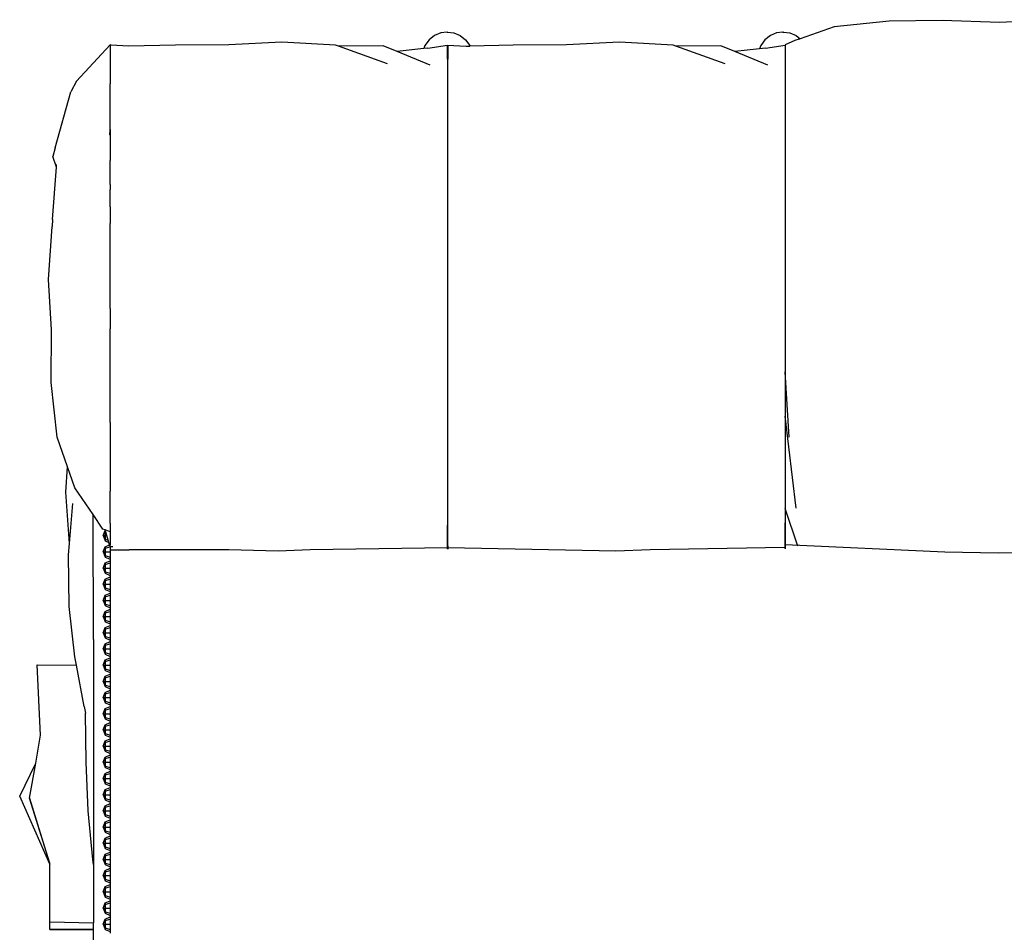
# Model space of a CAD drawing. Units: centimetres. Extents: x 101 to 556, y -105 to 109.
# Drawn here: x 380 to 430, y -70 to -24 of the extents above; entities that cross this region are included whole.
import ezdxf

# ---------------------------------------------------------------- set-up
doc = ezdxf.new("R2010")
doc.units = ezdxf.units.CM
doc.layers.add('Edges', color=7, linetype='Continuous')

# ---------------------------------------------------------------- blocks, each defined once
blk = doc.blocks.new('Chesterfield_Sofá_Brava+Forma ls')
for p, q in [((-5.656, 40.057), (-8.457, 39.761)), ((-2.963, 40.083), (-5.656, 40.057)), ((-0.023, 39.978), (-2.963, 40.083)), ((2.85, 40.126), (-0.023, 39.978)), ((-8.457, 39.761), (-10.184, 39.152)), ((-29.044, 39.096), (-29.255, 38.811)), ((-28.768, 39.314), (-29.044, 39.096)), ((-28.448, 39.451), (-28.768, 39.314)), ((-28.127, 39.498), (-28.448, 39.451)), ((-28.127, 39.498), (-28.12, 39.495)), ((-28.12, 39.495), (-28.119, 39.498)), ((-28.12, 39.495), (-28.116, 39.496)), ((-28.116, 39.496), (-28.119, 39.498)), ((-28.116, 39.496), (-28.111, 39.498)), ((-28.116, 39.496), (-28.114, 39.496)), ((-28.111, 39.498), (-28.114, 39.496)), ((-28.104, 39.498), (-28.111, 39.498)), ((-28.104, 39.498), (-27.783, 39.451)), ((-27.783, 39.451), (-27.463, 39.314)), ((-27.463, 39.314), (-27.188, 39.096)), ((-27.188, 39.096), (-26.977, 38.811)), ((-11.968, 39.096), (-12.18, 38.811)), ((-11.693, 39.314), (-11.968, 39.096)), ((-11.373, 39.451), (-11.693, 39.314)), ((-11.052, 39.498), (-11.373, 39.451)), ((-11.052, 39.498), (-11.045, 39.495)), ((-11.045, 39.495), (-11.044, 39.498)), ((-11.045, 39.495), (-11.039, 39.496)), ((-11.039, 39.496), (-11.044, 39.498)), ((-11.041, 39.496), (-11.044, 39.498)), ((-11.041, 39.496), (-11.036, 39.498)), ((-11.041, 39.496), (-11.039, 39.496)), ((-11.036, 39.498), (-11.039, 39.496)), ((-11.029, 39.498), (-11.036, 39.498)), ((-11.029, 39.498), (-10.708, 39.451)), ((-10.442, 39.061), (-10.944, 38.844)), ((-10.708, 39.451), (-10.388, 39.314)), ((-10.184, 39.152), (-10.442, 39.061)), ((-10.388, 39.314), (-10.184, 39.152)), ((-46.976, 37.007), (-45.263, 38.842)), ((-45.206, 38.832), (-45.263, 38.842)), ((-45.263, 38.842), (-45.263, 38.835)), ((-45.263, 38.835), (-45.263, 38.6)), ((-45.206, 38.832), (-45.263, 38.835)), ((-45.263, 38.6), (-45.263, 38.552)), ((-45.263, 38.552), (-45.263, 38.466)), ((-44.325, 38.784), (-45.206, 38.832)), ((-41.941, 38.823), (-44.325, 38.784)), ((-39.232, 38.852), (-41.941, 38.823)), ((-36.529, 38.976), (-39.232, 38.852)), ((-33.799, 38.833), (-36.529, 38.976)), ((-33.659, 38.783), (-33.799, 38.833)), ((-31.378, 38.789), (-33.659, 38.783)), ((-31.151, 37.878), (-33.659, 38.783)), ((-30.672, 38.501), (-31.378, 38.789)), ((-29.316, 38.658), (-30.672, 38.501)), ((-29.255, 38.811), (-29.316, 38.658)), ((-29.105, 38.683), (-29.316, 38.658)), ((-29.105, 38.683), (-28.107, 38.836)), ((-28.111, 38.125), (-28.111, 38.835)), ((-28.107, 38.836), (-27.158, 38.784)), ((-28.096, 38.777), (-28.096, 38.125)), ((-27.158, 38.784), (-26.967, 38.787)), ((-26.977, 38.811), (-26.967, 38.787)), ((-24.774, 38.823), (-26.967, 38.787)), ((-22.065, 38.852), (-24.774, 38.823)), ((-19.362, 38.976), (-22.065, 38.852)), ((-16.632, 38.833), (-19.362, 38.976)), ((-16.492, 38.783), (-16.632, 38.833)), ((-14.211, 38.789), (-16.492, 38.783)), ((-13.984, 37.878), (-16.492, 38.783)), ((-13.505, 38.501), (-14.211, 38.789)), ((-12.245, 38.647), (-13.505, 38.501)), ((-12.18, 38.811), (-12.245, 38.647)), ((-11.938, 38.683), (-12.245, 38.647)), ((-11.938, 38.683), (-10.944, 38.835)), ((-10.944, 38.844), (-10.944, 22.217)), ((-45.263, 38.466), (-45.263, 38.335)), ((-45.263, 38.335), (-45.263, 38.327)), ((-45.263, 38.327), (-45.263, 38.184)), ((-45.263, 38.184), (-45.263, 37.262)), ((-28.982, 37.813), (-30.672, 38.501)), ((-28.111, 38.125), (-28.096, 38.125)), ((-28.111, 38.125), (-28.111, 20.268)), ((-28.096, 20.268), (-28.096, 38.125)), ((-11.815, 37.813), (-13.505, 38.501)), ((-10.944, 38.398), (-10.944, 38.124)), ((-45.263, 37.262), (-45.263, 37.074)), ((-45.263, 37.074), (-45.263, 36.876)), ((-46.976, 37.007), (-47.266, 36.449)), ((-45.263, 36.876), (-45.263, 36.869)), ((-45.263, 34.55), (-45.263, 36.869)), ((-48.053, 33.61), (-47.266, 36.449)), ((-45.263, 34.542), (-45.263, 34.55)), ((-45.28, 34.265), (-45.263, 34.542)), ((-45.28, 34.265), (-45.263, 34.256)), ((-45.263, 34.542), (-45.263, 34.256)), ((-45.263, 34.256), (-45.263, 32.957)), ((-48.053, 33.61), (-48.174, 33.16)), ((-47.994, 32.633), (-48.174, 33.16)), ((-48.186, 29.961), (-47.994, 32.633)), ((-47.994, 32.633), (-47.984, 32.766)), ((-45.263, 32.933), (-45.263, 32.957)), ((-45.263, 32.92), (-45.263, 32.933)), ((-45.263, 31.75), (-45.263, 32.92)), ((-45.263, 31.75), (-45.263, 31.743)), ((-45.263, 31.743), (-45.263, 31.491)), ((-45.263, 30.63), (-45.263, 31.491)), ((-45.263, 30.615), (-45.263, 30.63)), ((-45.263, 30.607), (-45.263, 30.615)), ((-45.261, 30.607), (-45.263, 30.607)), ((-45.263, 30.607), (-45.263, 29.805)), ((-48.402, 26.914), (-48.214, 29.604)), ((-48.186, 29.961), (-48.214, 29.604)), ((-45.263, 29.805), (-45.263, 29.798)), ((-45.263, 29.798), (-45.263, 29.76)), ((-45.263, 28.139), (-45.263, 29.76)), ((-45.263, 28.123), (-45.263, 28.139)), ((-45.263, 27.934), (-45.263, 28.123)), ((-45.263, 27.698), (-45.263, 27.934)), ((-45.263, 27.698), (-45.263, 27.691)), ((-45.263, 27.677), (-45.263, 27.691)), ((-45.263, 26.607), (-45.263, 27.677)), ((-48.239, 24.345), (-48.402, 26.914)), ((-45.263, 26.607), (-45.263, 26.6)), ((-45.263, 26.465), (-45.263, 26.6)), ((-45.263, 25.506), (-45.263, 26.465)), ((-45.263, 25.473), (-45.263, 25.506)), ((-45.263, 25.433), (-45.263, 25.473)), ((-45.263, 25.433), (-45.263, 24.404)), ((-48.252, 21.674), (-48.239, 24.345)), ((-45.263, 24.397), (-45.263, 24.404)), ((-45.263, 24.324), (-45.263, 24.397)), ((-45.263, 22.669), (-45.263, 24.324)), ((-45.263, 22.648), (-45.263, 22.669)), ((-45.263, 22.462), (-45.263, 22.648)), ((-45.263, 19.641), (-45.263, 22.462)), ((-10.735, 18.893), (-10.944, 22.217)), ((-10.944, 22.217), (-10.944, 19.968)), ((-47.953, 18.898), (-48.252, 21.674)), ((-28.096, 20.268), (-28.111, 20.268)), ((-28.111, 20.268), (-28.111, 13.258)), ((-28.096, 13.258), (-28.096, 20.268)), ((-45.263, 19.641), (-45.263, 19.242)), ((-10.378, 15.282), (-10.944, 19.968)), ((-10.944, 19.968), (-10.944, 15.269)), ((-45.263, 19.242), (-45.263, 19.234)), ((-45.263, 19.234), (-45.263, 18.953)), ((-47.427, 17.381), (-47.953, 18.898)), ((-45.263, 18.953), (-45.263, 17.794)), ((-45.263, 17.794), (-45.263, 17.787)), ((-45.263, 17.787), (-45.263, 16.28)), ((-47.509, 16.095), (-47.427, 17.381)), ((-47.055, 16.312), (-47.427, 17.381)), ((-47.329, 13.482), (-47.509, 16.095)), ((-46.128, 14.95), (-47.055, 16.312)), ((-45.263, 16.28), (-45.263, 16.147)), ((-45.263, 15.401), (-45.263, 16.147)), ((-47.329, 13.482), (-47.158, 15.524)), ((-45.263, 15.401), (-45.263, 15.394)), ((-45.263, 14.518), (-45.263, 15.394)), ((-10.293, 13.342), (-10.944, 15.269)), ((-10.944, 15.269), (-10.944, 13.317)), ((-46.112, 8.598), (-46.128, 14.95)), ((-45.626, 14.213), (-46.128, 14.95)), ((-10.964, 14.53), (-10.964, 13.897)), ((-45.515, 14.17), (-45.626, 14.213)), ((-45.621, 13.882), (-45.516, 14.146)), ((-45.621, 13.882), (-45.516, 14.069)), ((-45.516, 14.146), (-45.509, 14.149)), ((-45.516, 14.146), (-45.516, 14.069)), ((-45.516, 14.069), (-45.487, 14.078)), ((-45.516, 14.069), (-45.516, 13.882)), ((-45.263, 14.073), (-45.515, 14.17)), ((-45.509, 14.149), (-45.515, 14.17)), ((-45.487, 14.078), (-45.509, 14.149)), ((-45.429, 13.882), (-45.487, 14.078)), ((-45.263, 14.518), (-45.263, 14.5)), ((-45.263, 14.5), (-45.263, 14.417)), ((-45.263, 14.417), (-45.263, 14.331)), ((-45.263, 14.331), (-45.263, 14.073)), ((-45.263, 14.073), (-45.263, 13.819)), ((-28.111, 13.233), (-28.111, 14.417)), ((-10.944, 13.279), (-10.944, 14.417)), ((-45.621, 13.882), (-45.516, 13.618)), ((-45.621, 13.882), (-45.516, 13.696)), ((-45.621, 13.882), (-45.516, 13.882)), ((-45.516, 13.882), (-45.429, 13.882)), ((-45.516, 13.882), (-45.516, 13.696)), ((-45.516, 13.696), (-45.516, 13.618)), ((-45.516, 13.696), (-45.359, 13.648)), ((-45.516, 13.618), (-45.326, 13.536)), ((-45.359, 13.648), (-45.429, 13.882)), ((-45.326, 13.536), (-45.359, 13.648)), ((-45.291, 13.42), (-45.326, 13.536)), ((-45.263, 13.819), (-45.263, 13.48)), ((-28.111, 13.837), (-28.111, 13.988)), ((-28.111, 13.988), (-28.111, 13.223)), ((-28.111, 13.699), (-28.111, 13.837)), ((-28.111, 13.574), (-28.111, 13.699)), ((-28.111, 13.205), (-28.111, 13.601)), ((-28.111, 13.601), (-28.111, 13.461)), ((-28.111, 13.461), (-28.111, 13.574)), ((-10.964, 13.897), (-10.964, 13.278)), ((-10.944, 13.837), (-10.944, 13.988)), ((-10.944, 13.988), (-10.944, 13.223)), ((-10.944, 13.699), (-10.944, 13.837)), ((-10.944, 13.574), (-10.944, 13.699)), ((-10.944, 13.235), (-10.944, 13.601)), ((-10.944, 13.601), (-10.944, 13.461)), ((-10.944, 13.461), (-10.944, 13.574)), ((-47.377, 12.904), (-47.329, 13.482)), ((-45.621, 13.059), (-45.516, 13.322)), ((-45.621, 13.059), (-45.516, 13.245)), ((-45.621, 13.059), (-45.516, 12.795)), ((-45.621, 13.059), (-45.516, 12.872)), ((-45.621, 13.059), (-45.516, 13.059)), ((-45.516, 13.322), (-45.291, 13.42)), ((-45.516, 13.245), (-45.263, 13.322)), ((-45.516, 13.322), (-45.516, 13.245)), ((-45.516, 13.245), (-45.516, 13.059)), ((-45.516, 13.059), (-45.263, 13.059)), ((-45.516, 13.059), (-45.516, 12.872)), ((-45.263, 13.326), (-45.291, 13.42)), ((-45.263, 13.48), (-45.263, 13.408)), ((-45.263, 13.37), (-45.263, 13.408)), ((-45.263, 13.37), (-45.263, 13.362)), ((-45.263, 13.362), (-45.263, 13.349)), ((-45.263, 13.362), (-45.263, 13.154)), ((-45.263, 13.349), (-45.263, 13.326)), ((-45.263, 13.326), (-45.128, 13.328)), ((-45.263, 13.326), (-45.263, 13.322)), ((-45.263, 13.32), (-45.263, 13.326)), ((-45.263, 13.322), (-45.263, 13.32)), ((-45.263, 13.32), (-45.263, 13.153)), ((-45.263, 13.154), (-44.302, 13.154)), ((-45.263, 13.153), (-45.263, 13.059)), ((-45.263, 13.059), (-45.263, 12.795)), ((-39.225, 13.154), (-44.302, 13.154)), ((-36.712, 13.089), (-39.225, 13.154)), ((-35.094, 13.157), (-36.712, 13.089)), ((-28.111, 13.258), (-35.094, 13.157)), ((-28.111, 13.247), (-28.111, 13.258)), ((-28.111, 13.223), (-28.111, 13.191)), ((-28.096, 13.362), (-28.096, 13.192)), ((-19.545, 13.089), (-28.096, 13.258)), ((-28.096, 13.191), (-28.096, 13.258)), ((-17.8, 13.162), (-19.545, 13.089)), ((-10.964, 13.278), (-17.8, 13.162)), ((-2.829, 13.048), (-10.944, 13.418)), ((-10.944, 13.301), (-10.944, 13.317)), ((-10.944, 13.223), (-10.944, 13.213)), ((-0.112, 12.993), (-2.829, 13.048)), ((2.598, 13.057), (-0.112, 12.993)), ((-47.341, 10.282), (-47.377, 12.904)), ((-45.516, 12.872), (-45.516, 12.795)), ((-45.516, 12.872), (-45.263, 12.795)), ((-45.516, 12.795), (-45.263, 12.685)), ((-45.516, 12.499), (-45.263, 12.608)), ((-45.263, 12.795), (-45.263, 12.685)), ((-45.263, 12.685), (-45.263, 12.608)), ((-45.263, 12.608), (-45.263, 12.499)), ((-45.621, 12.235), (-45.516, 12.499)), ((-45.621, 12.235), (-45.516, 12.422)), ((-45.621, 12.235), (-45.516, 12.049)), ((-45.621, 12.235), (-45.516, 11.971)), ((-45.621, 12.235), (-45.516, 12.235)), ((-45.516, 12.422), (-45.263, 12.499)), ((-45.516, 12.499), (-45.516, 12.422)), ((-45.516, 12.422), (-45.516, 12.235)), ((-45.516, 12.235), (-45.263, 12.235)), ((-45.516, 12.235), (-45.516, 12.049)), ((-45.516, 12.049), (-45.516, 11.971)), ((-45.516, 12.049), (-45.263, 11.971)), ((-45.263, 12.499), (-45.263, 12.235)), ((-45.263, 12.235), (-45.263, 11.971)), ((-45.621, 11.412), (-45.516, 11.675)), ((-45.621, 11.412), (-45.516, 11.598)), ((-45.516, 11.971), (-45.263, 11.862)), ((-45.516, 11.675), (-45.263, 11.785)), ((-45.516, 11.598), (-45.263, 11.675)), ((-45.516, 11.675), (-45.516, 11.598)), ((-45.516, 11.598), (-45.516, 11.412)), ((-45.263, 11.971), (-45.263, 11.862)), ((-45.263, 11.862), (-45.263, 11.785)), ((-45.263, 11.785), (-45.263, 11.675)), ((-45.263, 11.675), (-45.263, 11.412)), ((-45.621, 11.412), (-45.516, 11.148)), ((-45.621, 11.412), (-45.516, 11.225)), ((-45.621, 11.412), (-45.516, 11.412)), ((-45.516, 11.412), (-45.263, 11.412)), ((-45.516, 11.412), (-45.516, 11.225)), ((-45.516, 11.225), (-45.516, 11.148)), ((-45.516, 11.225), (-45.263, 11.148)), ((-45.516, 11.148), (-45.263, 11.038)), ((-45.263, 11.412), (-45.263, 11.148)), ((-45.263, 11.148), (-45.263, 11.038)), ((-45.263, 11.038), (-45.263, 10.961)), ((-45.621, 10.588), (-45.516, 10.852)), ((-45.621, 10.588), (-45.516, 10.775)), ((-45.621, 10.588), (-45.516, 10.402)), ((-45.621, 10.588), (-45.516, 10.588)), ((-45.621, 10.588), (-45.516, 10.324)), ((-45.516, 10.852), (-45.263, 10.961)), ((-45.516, 10.775), (-45.263, 10.852)), ((-45.516, 10.852), (-45.516, 10.775)), ((-45.516, 10.775), (-45.516, 10.588)), ((-45.516, 10.588), (-45.263, 10.588)), ((-45.516, 10.588), (-45.516, 10.402)), ((-45.263, 10.961), (-45.263, 10.852)), ((-45.263, 10.852), (-45.263, 10.588)), ((-45.263, 10.588), (-45.263, 10.324)), ((-47.056, 7.712), (-47.341, 10.282)), ((-45.621, 9.765), (-45.516, 10.028)), ((-45.516, 10.402), (-45.516, 10.324)), ((-45.516, 10.402), (-45.263, 10.324)), ((-45.516, 10.324), (-45.263, 10.215)), ((-45.516, 10.028), (-45.263, 10.138)), ((-45.516, 9.951), (-45.263, 10.028)), ((-45.516, 10.028), (-45.516, 9.951)), ((-45.263, 10.324), (-45.263, 10.215)), ((-45.263, 10.215), (-45.263, 10.138)), ((-45.263, 10.138), (-45.263, 10.028)), ((-45.263, 10.028), (-45.263, 9.765)), ((-45.621, 9.765), (-45.516, 9.951)), ((-45.621, 9.765), (-45.516, 9.501)), ((-45.621, 9.765), (-45.516, 9.578)), ((-45.621, 9.765), (-45.516, 9.765)), ((-45.516, 9.951), (-45.516, 9.765)), ((-45.516, 9.765), (-45.263, 9.765)), ((-45.516, 9.765), (-45.516, 9.578)), ((-45.516, 9.578), (-45.516, 9.501)), ((-45.516, 9.578), (-45.263, 9.501)), ((-45.263, 9.765), (-45.263, 9.501)), ((-45.621, 8.941), (-45.516, 9.205)), ((-45.621, 8.941), (-45.516, 9.128)), ((-45.516, 9.501), (-45.263, 9.391)), ((-45.516, 9.205), (-45.263, 9.314)), ((-45.516, 9.128), (-45.263, 9.205)), ((-45.516, 9.205), (-45.516, 9.128)), ((-45.516, 9.128), (-45.516, 8.941)), ((-45.263, 9.501), (-45.263, 9.391)), ((-45.263, 9.391), (-45.263, 9.314)), ((-45.263, 9.314), (-45.263, 9.205)), ((-45.263, 9.205), (-45.263, 8.941)), ((-46.112, 8.598), (-46.109, -2.845)), ((-45.621, 8.941), (-45.516, 8.755)), ((-45.621, 8.941), (-45.516, 8.677)), ((-45.621, 8.941), (-45.516, 8.941)), ((-45.516, 8.941), (-45.263, 8.941)), ((-45.516, 8.941), (-45.516, 8.755)), ((-45.516, 8.755), (-45.516, 8.677)), ((-45.516, 8.755), (-45.263, 8.677)), ((-45.516, 8.677), (-45.263, 8.568)), ((-45.263, 8.941), (-45.263, 8.677)), ((-45.263, 8.677), (-45.263, 8.568)), ((-45.263, 8.568), (-45.263, 8.491)), ((-45.621, 8.118), (-45.516, 8.381)), ((-45.621, 8.118), (-45.516, 8.304)), ((-45.621, 8.118), (-45.516, 7.854)), ((-45.621, 8.118), (-45.516, 7.931)), ((-45.621, 8.118), (-45.516, 8.118)), ((-45.516, 8.381), (-45.263, 8.491)), ((-45.516, 8.304), (-45.263, 8.381)), ((-45.516, 8.381), (-45.516, 8.304)), ((-45.516, 8.304), (-45.516, 8.118)), ((-45.516, 8.118), (-45.263, 8.118)), ((-45.516, 8.118), (-45.516, 7.931)), ((-45.263, 8.491), (-45.263, 8.381)), ((-45.263, 8.381), (-45.263, 8.118)), ((-45.263, 8.118), (-45.263, 7.854)), ((-46.977, 7.289), (-47.056, 7.712)), ((-45.621, 7.294), (-45.516, 7.558)), ((-45.516, 7.931), (-45.516, 7.854)), ((-45.516, 7.931), (-45.263, 7.854)), ((-45.516, 7.854), (-45.263, 7.744)), ((-45.516, 7.558), (-45.263, 7.667)), ((-45.516, 7.481), (-45.263, 7.558)), ((-45.516, 7.558), (-45.516, 7.481)), ((-45.263, 7.854), (-45.263, 7.744)), ((-45.263, 7.744), (-45.263, 7.667)), ((-45.263, 7.667), (-45.263, 7.558)), ((-45.263, 7.558), (-45.263, 7.294)), ((-48.972, 7.317), (-46.977, 7.289)), ((-48.8, 3.739), (-48.972, 7.317)), ((-46.582, 5.188), (-46.977, 7.289)), ((-45.621, 7.294), (-45.516, 7.481)), ((-45.621, 7.294), (-45.516, 7.108)), ((-45.621, 7.294), (-45.516, 7.03)), ((-45.621, 7.294), (-45.516, 7.294)), ((-45.516, 7.481), (-45.516, 7.294)), ((-45.516, 7.294), (-45.263, 7.294)), ((-45.516, 7.294), (-45.516, 7.108)), ((-45.516, 7.108), (-45.516, 7.03)), ((-45.516, 7.108), (-45.263, 7.03)), ((-45.516, 7.03), (-45.263, 6.921)), ((-45.263, 7.294), (-45.263, 7.03)), ((-45.263, 7.03), (-45.263, 6.921)), ((-45.621, 6.471), (-45.516, 6.734)), ((-45.621, 6.471), (-45.516, 6.657)), ((-45.516, 6.734), (-45.263, 6.844)), ((-45.516, 6.657), (-45.263, 6.734)), ((-45.516, 6.734), (-45.516, 6.657)), ((-45.516, 6.657), (-45.516, 6.471)), ((-45.263, 6.921), (-45.263, 6.844)), ((-45.263, 6.844), (-45.263, 6.734)), ((-45.263, 6.734), (-45.263, 6.471)), ((-45.621, 6.471), (-45.516, 6.207)), ((-45.621, 6.471), (-45.516, 6.284)), ((-45.621, 6.471), (-45.516, 6.471)), ((-45.516, 6.471), (-45.263, 6.471)), ((-45.516, 6.471), (-45.516, 6.284)), ((-45.516, 6.284), (-45.516, 6.207)), ((-45.516, 6.284), (-45.263, 6.207)), ((-45.516, 6.207), (-45.263, 6.097)), ((-45.516, 5.911), (-45.263, 6.02)), ((-45.263, 6.471), (-45.263, 6.207)), ((-45.263, 6.207), (-45.263, 6.097)), ((-45.263, 6.097), (-45.263, 6.02)), ((-45.263, 6.02), (-45.263, 5.911)), ((-45.621, 5.647), (-45.516, 5.911)), ((-45.621, 5.647), (-45.516, 5.834)), ((-45.621, 5.647), (-45.516, 5.383)), ((-45.621, 5.647), (-45.516, 5.46)), ((-45.621, 5.647), (-45.516, 5.647)), ((-45.516, 5.834), (-45.263, 5.911)), ((-45.516, 5.911), (-45.516, 5.834)), ((-45.516, 5.834), (-45.516, 5.647)), ((-45.516, 5.647), (-45.263, 5.647)), ((-45.516, 5.647), (-45.516, 5.46)), ((-45.263, 5.911), (-45.263, 5.647)), ((-45.263, 5.647), (-45.263, 5.383)), ((-46.582, 5.188), (-46.521, 4.855)), ((-45.621, 4.824), (-45.516, 5.087)), ((-45.621, 4.824), (-45.516, 5.01)), ((-45.516, 5.46), (-45.516, 5.383)), ((-45.516, 5.46), (-45.263, 5.383)), ((-45.516, 5.383), (-45.263, 5.274)), ((-45.516, 5.087), (-45.263, 5.197)), ((-45.516, 5.01), (-45.263, 5.087)), ((-45.516, 5.087), (-45.516, 5.01)), ((-45.516, 5.01), (-45.516, 4.824)), ((-45.263, 5.383), (-45.263, 5.274)), ((-45.263, 5.274), (-45.263, 5.197)), ((-45.263, 5.197), (-45.263, 5.087)), ((-45.263, 5.087), (-45.263, 4.824)), ((-46.483, 2.354), (-46.521, 4.855)), ((-45.621, 4.824), (-45.516, 4.637)), ((-45.621, 4.824), (-45.516, 4.56)), ((-45.621, 4.824), (-45.516, 4.824)), ((-45.516, 4.824), (-45.263, 4.824)), ((-45.516, 4.824), (-45.516, 4.637)), ((-45.516, 4.637), (-45.516, 4.56)), ((-45.516, 4.637), (-45.263, 4.56)), ((-45.516, 4.56), (-45.263, 4.45)), ((-45.263, 4.824), (-45.263, 4.56)), ((-45.263, 4.56), (-45.263, 4.45)), ((-45.621, 4), (-45.516, 4.264)), ((-45.621, 4), (-45.516, 4.187)), ((-45.516, 4.264), (-45.263, 4.373)), ((-45.516, 4.187), (-45.263, 4.264)), ((-45.516, 4.264), (-45.516, 4.187)), ((-45.516, 4.187), (-45.516, 4)), ((-45.263, 4.45), (-45.263, 4.373)), ((-45.263, 4.373), (-45.263, 4.264)), ((-45.263, 4.264), (-45.263, 4)), ((-49.047, 2.304), (-48.8, 3.739)), ((-45.621, 4), (-45.516, 3.736)), ((-45.621, 4), (-45.516, 3.813)), ((-45.621, 4), (-45.516, 4)), ((-45.516, 4), (-45.263, 4)), ((-45.516, 4), (-45.516, 3.813)), ((-45.516, 3.813), (-45.516, 3.736)), ((-45.516, 3.813), (-45.263, 3.736)), ((-45.516, 3.736), (-45.263, 3.627)), ((-45.516, 3.44), (-45.263, 3.55)), ((-45.263, 4), (-45.263, 3.736)), ((-45.263, 3.736), (-45.263, 3.627)), ((-45.263, 3.627), (-45.263, 3.55)), ((-45.263, 3.55), (-45.263, 3.44)), ((-45.621, 3.177), (-45.516, 3.44)), ((-45.621, 3.177), (-45.516, 3.363)), ((-45.621, 3.177), (-45.516, 2.99)), ((-45.621, 3.177), (-45.516, 2.913)), ((-45.621, 3.177), (-45.516, 3.177)), ((-45.516, 3.363), (-45.263, 3.44)), ((-45.516, 3.44), (-45.516, 3.363)), ((-45.516, 3.363), (-45.516, 3.177)), ((-45.516, 3.177), (-45.263, 3.177)), ((-45.516, 3.177), (-45.516, 2.99)), ((-45.263, 3.44), (-45.263, 3.177)), ((-45.263, 3.177), (-45.263, 2.913)), ((-45.621, 2.353), (-45.516, 2.617)), ((-45.621, 2.353), (-45.516, 2.54)), ((-45.516, 2.99), (-45.516, 2.913)), ((-45.516, 2.99), (-45.263, 2.913)), ((-45.516, 2.913), (-45.263, 2.803)), ((-45.516, 2.617), (-45.263, 2.726)), ((-45.516, 2.54), (-45.263, 2.617)), ((-45.516, 2.617), (-45.516, 2.54)), ((-45.516, 2.54), (-45.516, 2.353)), ((-45.263, 2.913), (-45.263, 2.803)), ((-45.263, 2.803), (-45.263, 2.726)), ((-45.263, 2.726), (-45.263, 2.617)), ((-45.263, 2.617), (-45.263, 2.353)), ((-49.86, 0.628), (-49.047, 2.304)), ((-49.355, 0.524), (-49.047, 2.304)), ((-46.379, -0.118), (-46.483, 2.354)), ((-45.621, 2.353), (-45.516, 2.089)), ((-45.621, 2.353), (-45.516, 2.166)), ((-45.621, 2.353), (-45.516, 2.353)), ((-45.516, 2.353), (-45.263, 2.353)), ((-45.516, 2.353), (-45.516, 2.166)), ((-45.516, 2.166), (-45.516, 2.089)), ((-45.516, 2.166), (-45.263, 2.089)), ((-45.516, 2.089), (-45.263, 1.98)), ((-45.263, 2.353), (-45.263, 2.089)), ((-45.263, 2.089), (-45.263, 1.98)), ((-45.621, 1.53), (-45.516, 1.793)), ((-45.621, 1.53), (-45.516, 1.716)), ((-45.621, 1.53), (-45.516, 1.266)), ((-45.621, 1.53), (-45.516, 1.343)), ((-45.621, 1.53), (-45.516, 1.53)), ((-45.516, 1.793), (-45.263, 1.903)), ((-45.516, 1.716), (-45.263, 1.793)), ((-45.516, 1.793), (-45.516, 1.716)), ((-45.516, 1.716), (-45.516, 1.53)), ((-45.516, 1.53), (-45.263, 1.53)), ((-45.516, 1.53), (-45.516, 1.343)), ((-45.263, 1.98), (-45.263, 1.903)), ((-45.263, 1.903), (-45.263, 1.793)), ((-45.263, 1.793), (-45.263, 1.53)), ((-45.263, 1.53), (-45.263, 1.266)), ((-45.516, 1.343), (-45.516, 1.266)), ((-45.516, 1.343), (-45.263, 1.266)), ((-45.516, 1.266), (-45.263, 1.156)), ((-45.516, 0.97), (-45.263, 1.079)), ((-45.263, 1.266), (-45.263, 1.156)), ((-45.263, 1.156), (-45.263, 1.079)), ((-45.263, 1.079), (-45.263, 0.97)), ((-48.326, -2.828), (-49.86, 0.628)), ((-48.326, -2.777), (-49.355, 0.524)), ((-49.355, 0.524), (-48.326, -2.828)), ((-45.621, 0.706), (-45.516, 0.97)), ((-45.621, 0.706), (-45.516, 0.893)), ((-45.621, 0.706), (-45.516, 0.442)), ((-45.621, 0.706), (-45.516, 0.519)), ((-45.621, 0.706), (-45.516, 0.706)), ((-45.516, 0.893), (-45.263, 0.97)), ((-45.516, 0.97), (-45.516, 0.893)), ((-45.516, 0.893), (-45.516, 0.706)), ((-45.516, 0.706), (-45.263, 0.706)), ((-45.516, 0.706), (-45.516, 0.519)), ((-45.516, 0.519), (-45.516, 0.442)), ((-45.516, 0.519), (-45.263, 0.442)), ((-45.263, 0.97), (-45.263, 0.706)), ((-45.263, 0.706), (-45.263, 0.442)), ((-45.621, -0.118), (-45.516, 0.146)), ((-45.621, -0.118), (-45.516, 0.069)), ((-45.516, 0.442), (-45.263, 0.333)), ((-45.516, 0.146), (-45.263, 0.256)), ((-45.516, 0.069), (-45.263, 0.146)), ((-45.516, 0.146), (-45.516, 0.069)), ((-45.516, 0.069), (-45.516, -0.118)), ((-45.263, 0.442), (-45.263, 0.333)), ((-45.263, 0.333), (-45.263, 0.256)), ((-45.263, 0.256), (-45.263, 0.146)), ((-45.263, 0.146), (-45.263, -0.118)), ((-46.138, -2.597), (-46.379, -0.118)), ((-45.621, -0.118), (-45.516, -0.381)), ((-45.621, -0.118), (-45.516, -0.304)), ((-45.621, -0.118), (-45.516, -0.118)), ((-45.516, -0.118), (-45.263, -0.118)), ((-45.516, -0.118), (-45.516, -0.304)), ((-45.516, -0.304), (-45.516, -0.381)), ((-45.516, -0.304), (-45.263, -0.381)), ((-45.516, -0.381), (-45.263, -0.491)), ((-45.263, -0.118), (-45.263, -0.381)), ((-45.263, -0.381), (-45.263, -0.491)), ((-45.263, -0.491), (-45.263, -0.568)), ((-45.621, -0.941), (-45.516, -0.677)), ((-45.621, -0.941), (-45.516, -0.754)), ((-45.621, -0.941), (-45.516, -1.128)), ((-45.621, -0.941), (-45.516, -1.205)), ((-45.621, -0.941), (-45.516, -0.941)), ((-45.516, -0.677), (-45.263, -0.568)), ((-45.516, -0.754), (-45.263, -0.677)), ((-45.516, -0.677), (-45.516, -0.754)), ((-45.516, -0.754), (-45.516, -0.941)), ((-45.516, -0.941), (-45.263, -0.941)), ((-45.516, -0.941), (-45.516, -1.128)), ((-45.263, -0.568), (-45.263, -0.677)), ((-45.263, -0.677), (-45.263, -0.941)), ((-45.263, -0.941), (-45.263, -1.205)), ((-45.621, -1.765), (-45.516, -1.501)), ((-45.516, -1.128), (-45.516, -1.205)), ((-45.516, -1.128), (-45.263, -1.205)), ((-45.516, -1.205), (-45.263, -1.314)), ((-45.516, -1.501), (-45.263, -1.391)), ((-45.516, -1.578), (-45.263, -1.501)), ((-45.516, -1.501), (-45.516, -1.578)), ((-45.263, -1.205), (-45.263, -1.314)), ((-45.263, -1.314), (-45.263, -1.391)), ((-45.263, -1.391), (-45.263, -1.501)), ((-45.263, -1.501), (-45.263, -1.765)), ((-45.621, -1.765), (-45.516, -1.578)), ((-45.621, -1.765), (-45.516, -2.028)), ((-45.621, -1.765), (-45.516, -1.951)), ((-45.621, -1.765), (-45.516, -1.765)), ((-45.516, -1.578), (-45.516, -1.765)), ((-45.516, -1.765), (-45.263, -1.765)), ((-45.516, -1.765), (-45.516, -1.951)), ((-45.516, -1.951), (-45.516, -2.028)), ((-45.516, -1.951), (-45.263, -2.028)), ((-45.263, -1.765), (-45.263, -2.028)), ((-45.621, -2.588), (-45.516, -2.324)), ((-45.621, -2.588), (-45.516, -2.401)), ((-45.516, -2.028), (-45.263, -2.138)), ((-45.516, -2.324), (-45.263, -2.215)), ((-45.516, -2.401), (-45.263, -2.324)), ((-45.516, -2.324), (-45.516, -2.401)), ((-45.516, -2.401), (-45.516, -2.588)), ((-45.263, -2.028), (-45.263, -2.138)), ((-45.263, -2.138), (-45.263, -2.215)), ((-45.263, -2.215), (-45.263, -2.324)), ((-45.263, -2.324), (-45.263, -2.588)), ((-48.326, -2.828), (-48.326, -2.777)), ((-48.326, -5.762), (-48.326, -2.828)), ((-46.109, -2.845), (-46.138, -2.597)), ((-46.109, -2.845), (-46.107, -5.814)), ((-45.621, -2.588), (-45.516, -2.775)), ((-45.621, -2.588), (-45.516, -2.852)), ((-45.621, -2.588), (-45.516, -2.588)), ((-45.516, -2.588), (-45.263, -2.588)), ((-45.516, -2.588), (-45.516, -2.775)), ((-45.516, -2.775), (-45.516, -2.852)), ((-45.516, -2.775), (-45.263, -2.852)), ((-45.516, -2.852), (-45.263, -2.961)), ((-45.263, -2.588), (-45.263, -2.852)), ((-45.263, -2.852), (-45.263, -2.961)), ((-45.263, -2.961), (-45.263, -3.038)), ((-45.621, -3.412), (-45.516, -3.148)), ((-45.621, -3.412), (-45.516, -3.225)), ((-45.621, -3.412), (-45.516, -3.675)), ((-45.621, -3.412), (-45.516, -3.598)), ((-45.621, -3.412), (-45.516, -3.412)), ((-45.516, -3.148), (-45.263, -3.038)), ((-45.516, -3.225), (-45.263, -3.148)), ((-45.516, -3.148), (-45.516, -3.225)), ((-45.516, -3.225), (-45.516, -3.412)), ((-45.516, -3.412), (-45.263, -3.412)), ((-45.516, -3.412), (-45.516, -3.598)), ((-45.263, -3.038), (-45.263, -3.148)), ((-45.263, -3.148), (-45.263, -3.412)), ((-45.263, -3.412), (-45.263, -3.675)), ((-45.621, -4.235), (-45.516, -3.971)), ((-45.516, -3.598), (-45.516, -3.675)), ((-45.516, -3.598), (-45.263, -3.675)), ((-45.516, -3.675), (-45.263, -3.785)), ((-45.516, -3.971), (-45.263, -3.862)), ((-45.516, -4.048), (-45.263, -3.971)), ((-45.516, -3.971), (-45.516, -4.048)), ((-45.263, -3.675), (-45.263, -3.785)), ((-45.263, -3.785), (-45.263, -3.862)), ((-45.263, -3.862), (-45.263, -3.971)), ((-45.263, -3.971), (-45.263, -4.235)), ((-45.621, -4.235), (-45.516, -4.048)), ((-45.621, -4.235), (-45.516, -4.422)), ((-45.621, -4.235), (-45.516, -4.499)), ((-45.621, -4.235), (-45.516, -4.235)), ((-45.516, -4.048), (-45.516, -4.235)), ((-45.516, -4.235), (-45.263, -4.235)), ((-45.516, -4.235), (-45.516, -4.422)), ((-45.516, -4.422), (-45.516, -4.499)), ((-45.516, -4.422), (-45.263, -4.499)), ((-45.516, -4.499), (-45.263, -4.608)), ((-45.263, -4.235), (-45.263, -4.499)), ((-45.263, -4.499), (-45.263, -4.608)), ((-45.621, -5.059), (-45.516, -4.795)), ((-45.621, -5.059), (-45.516, -4.872)), ((-45.516, -4.795), (-45.263, -4.685)), ((-45.516, -4.872), (-45.263, -4.795)), ((-45.516, -4.795), (-45.516, -4.872)), ((-45.516, -4.872), (-45.516, -5.059)), ((-45.263, -4.608), (-45.263, -4.685)), ((-45.263, -4.685), (-45.263, -4.795)), ((-45.263, -4.795), (-45.263, -5.059)), ((-45.621, -5.059), (-45.516, -5.322)), ((-45.621, -5.059), (-45.516, -5.245)), ((-45.621, -5.059), (-45.516, -5.059)), ((-45.516, -5.059), (-45.263, -5.059)), ((-45.516, -5.059), (-45.516, -5.245)), ((-45.516, -5.245), (-45.516, -5.322)), ((-45.516, -5.245), (-45.263, -5.322)), ((-45.516, -5.322), (-45.263, -5.432)), ((-45.263, -5.059), (-45.263, -5.322)), ((-45.263, -5.322), (-45.263, -5.432)), ((-45.263, -5.432), (-45.263, -5.509)), ((-48.326, -6.132), (-48.326, -5.762)), ((-48.326, -5.762), (-46.107, -5.814)), ((-46.107, -6.132), (-46.107, -5.814)), ((-45.621, -5.882), (-45.516, -5.618)), ((-45.621, -5.882), (-45.516, -5.695)), ((-45.621, -5.882), (-45.516, -6.069)), ((-45.621, -5.882), (-45.516, -6.146)), ((-45.621, -5.882), (-45.516, -5.882)), ((-45.516, -5.618), (-45.263, -5.509)), ((-45.516, -5.695), (-45.263, -5.618)), ((-45.516, -5.618), (-45.516, -5.695)), ((-45.516, -5.695), (-45.516, -5.882)), ((-45.516, -5.882), (-45.263, -5.882)), ((-45.516, -5.882), (-45.516, -6.069)), ((-45.263, -5.509), (-45.263, -5.618)), ((-45.263, -5.618), (-45.263, -5.882)), ((-45.263, -5.882), (-45.263, -6.146)), ((-48.326, -6.132), (-46.107, -6.132)), ((-48.326, -6.146), (-48.326, -6.132)), ((-48.326, -6.146), (-46.107, -6.144)), ((-46.107, -6.144), (-46.107, -6.132)), ((-46.105, -9.46), (-46.107, -6.144)), ((-45.516, -6.069), (-45.516, -6.146)), ((-45.516, -6.069), (-45.263, -6.146)), ((-45.516, -6.146), (-45.263, -6.255)), ((-45.263, -6.146), (-45.263, -6.255)), ((-45.263, -6.255), (-45.263, -6.332))]:
    blk.add_line(p, q)

msp = doc.modelspace()

# ---------------------------------------------------------------- block references
at = {"layer": 'Edges'}
msp.add_blockref('Chesterfield_Sofá_Brava+Forma ls', (429.532, -64.115), dxfattribs=at)

doc.saveas('drawing.dxf')
